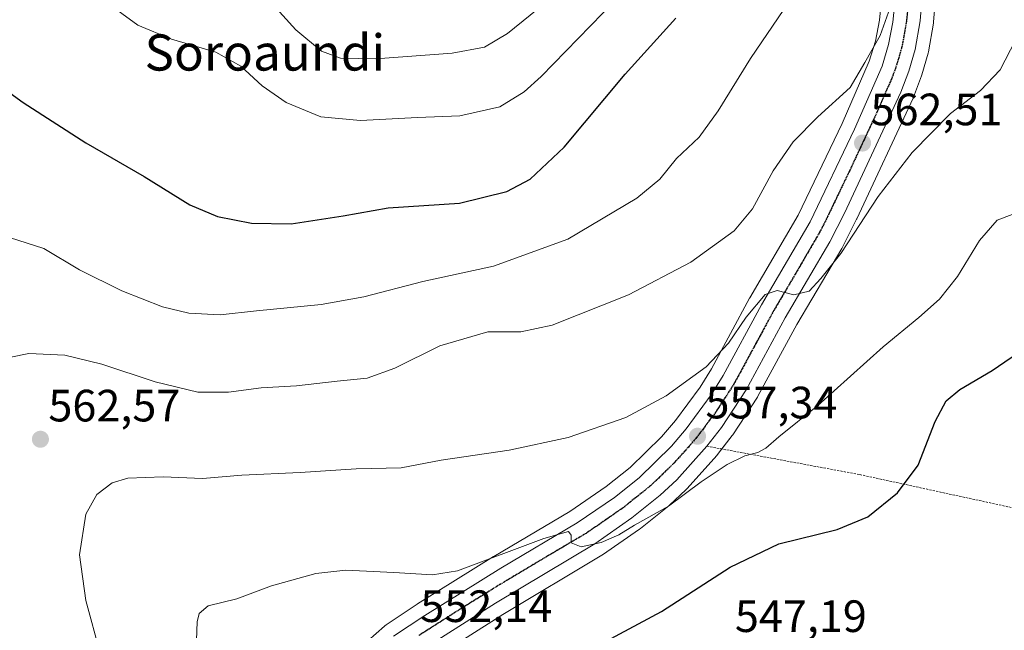
# Model space of a CAD drawing. Units: metres. Extents: x 596821 to 600255, y 4756876 to 4759239.
# Drawn here: x 598397 to 598615, y 4757352 to 4757487 of the extents above; entities that cross this region are included whole.
import ezdxf
from ezdxf.enums import TextEntityAlignment as Align

# ---------------------------------------------------------------- set-up
doc = ezdxf.new("R2010")
doc.units = ezdxf.units.M
doc.header["$MEASUREMENT"] = 0
for name, pattern in [('TRAZO_Y_PUNTO', [1, 0.5, -0.25, 0, -0.25]), ('TRAZOS', [0.75, 0.5, -0.25]), ('TRAZOS2', [0.375, 0.25, -0.125])]:
    doc.linetypes.add(name, pattern=pattern)
for name, color, linetype, lineweight in [('Alambrada', 19, 'TRAZOS', 0), ('Carretera de calzada única', 19, 'Continuous', 13), ('Carretera de calzada única Cxs', 19, 'Continuous', 13), ('Carretera de calzada única eje', 19, 'TRAZO_Y_PUNTO', 0), ('Carátula', 7, 'Continuous', 5), ('Curva de nivel maestra', 36, 'Continuous', 30), ('Curva de nivel normal', 36, 'Continuous', 0), ('Núcleo urbano', 19, 'Continuous', 0), ('Núcleo urbano CxS', 19, 'Continuous', 0), ('Prado', 92, 'Continuous', 0), ('Prado CxS', 92, 'Continuous', 0), ('Punto de cota en terreno', 7, 'Continuous', 0), ('Ruta', 19, 'TRAZOS2', 30), ('Rótulo de punto de cota en terreno', 19, 'Continuous', 0), ('Texto cartográfico', 19, 'Continuous', 0)]:
    doc.layers.add(name, color=color, linetype=linetype, lineweight=lineweight)
doc.styles.add('Arial', font='txt', dxfattribs={"height": 0.2})

# ---------------------------------------------------------------- blocks, each defined once
blk = doc.blocks.new('*U152')
at = {"layer": 'Núcleo urbano CxS', "color": 19, "linetype": 'Continuous', "lineweight": 0}
for points in [[(598473.93, 4757350.04, 551.93), (598477.59, 4757353.33, 552.33), (598477.67, 4757353.4, 552.33), (598477.93, 4757353.59, 552.36), (598484.79, 4757358.18, 553.4), (598484.87, 4757358.24, 553.41), (598501.69, 4757368.71, 554.78), (598501.75, 4757368.74, 554.79), (598518.55, 4757378.68, 556.54), (598526.6, 4757384.22, 556.71), (598531.86, 4757388.41, 557.12), (598538.8, 4757395.18, 558.12), (598541.88, 4757398.8, 558.61), (598547.31, 4757406.18, 558.9), (598549.82, 4757410.24, 559.2), (598558.28, 4757425.86, 560.8), (598558.32, 4757425.94, 560.81), (598568.97, 4757444.21, 562.26), (598578.71, 4757464.51, 563.6), (598584.71, 4757478.27, 564.26), (598586.06, 4757482.73, 565.23), (598586.94, 4757487.36, 565.75), (598587.51, 4757492.91, 566.1)], [(598599.91, 4757498.93, 563.98), (598598.93, 4757486.99, 563.63), (598598.9, 4757486.74, 563.61), (598597.83, 4757480.39, 563.14), (598597.75, 4757480.06, 563.12), (598596.34, 4757475.25, 563.23), (598596.27, 4757475.04, 563.23), (598594.47, 4757470.35, 562.74), (598594.39, 4757470.15, 562.72), (598581.93, 4757443.44, 560.49), (598581.89, 4757443.37, 560.49), (598578.71, 4757437.02, 560.05), (598578.62, 4757436.85, 560.05), (598568.71, 4757420.02, 558.92), (598560.12, 4757404.18, 557.44), (598560.08, 4757404.11, 557.44), (598559.99, 4757403.97, 557.43), (598554.54, 4757395.66, 556.51), (598554.41, 4757395.47, 556.5), (598551.21, 4757391.31, 555.85), (598551.13, 4757391.21, 555.83), (598551.07, 4757391.14, 555.83), (598544.4, 4757383.68, 555.01), (598544.2, 4757383.48, 555.01), (598540.54, 4757380.09, 554.83), (598540.41, 4757379.97, 554.82), (598534.14, 4757374.92, 554.22), (598533.97, 4757374.8, 554.19), (598525.78, 4757369.11, 554.05), (598525.61, 4757369, 554.04), (598503.7, 4757355.89, 552.96), (598485.53, 4757344.29, 550.99)]]:
    blk.add_polyline3d(points, dxfattribs=at)
blk = doc.blocks.new('*U156')
at = {"layer": 'Prado CxS', "color": 92, "linetype": 'Continuous', "lineweight": 0}
blk.add_polyline3d([(598485.53, 4757344.29, 550.99), (598503.7, 4757355.89, 552.96), (598525.61, 4757369, 554.04), (598525.78, 4757369.11, 554.05), (598533.97, 4757374.8, 554.19), (598534.14, 4757374.92, 554.22), (598540.41, 4757379.97, 554.82), (598540.54, 4757380.09, 554.83), (598544.2, 4757383.48, 555.01), (598544.4, 4757383.68, 555.01), (598551.07, 4757391.14, 555.83), (598551.13, 4757391.21, 555.83), (598551.21, 4757391.31, 555.85), (598554.41, 4757395.47, 556.5), (598554.54, 4757395.66, 556.51), (598559.99, 4757403.97, 557.43), (598560.08, 4757404.11, 557.44), (598560.12, 4757404.18, 557.44), (598568.71, 4757420.02, 558.92), (598578.62, 4757436.85, 560.05), (598578.71, 4757437.02, 560.05), (598581.89, 4757443.37, 560.49), (598581.93, 4757443.44, 560.49), (598594.39, 4757470.15, 562.72), (598594.47, 4757470.35, 562.74), (598596.27, 4757475.04, 563.23), (598596.34, 4757475.25, 563.23), (598597.75, 4757480.06, 563.12), (598597.83, 4757480.39, 563.14), (598598.9, 4757486.74, 563.61), (598598.93, 4757486.99, 563.63), (598599.91, 4757498.93, 563.98)], dxfattribs=at)
blk = doc.blocks.new('*U157')
at = {"layer": 'Prado CxS', "color": 92, "linetype": 'Continuous', "lineweight": 0}
blk.add_polyline3d([(598587.51, 4757492.91, 566.1), (598586.94, 4757487.36, 565.75), (598586.06, 4757482.73, 565.23), (598584.71, 4757478.27, 564.26), (598578.71, 4757464.51, 563.6), (598568.97, 4757444.21, 562.26), (598558.32, 4757425.94, 560.81), (598558.28, 4757425.86, 560.8), (598549.82, 4757410.24, 559.2), (598547.31, 4757406.18, 558.9), (598541.88, 4757398.8, 558.61), (598538.8, 4757395.18, 558.12), (598531.86, 4757388.41, 557.12), (598526.6, 4757384.22, 556.71), (598518.55, 4757378.68, 556.54), (598501.75, 4757368.74, 554.79), (598501.69, 4757368.71, 554.78), (598484.87, 4757358.24, 553.41), (598484.79, 4757358.18, 553.4), (598477.93, 4757353.59, 552.36), (598477.67, 4757353.4, 552.33), (598477.59, 4757353.33, 552.33), (598473.93, 4757350.04, 551.93)], dxfattribs=at)
blk = doc.blocks.new('*U172')
at = {"layer": 'Curva de nivel normal', "color": 36, "linetype": 'Continuous', "lineweight": 0}
blk.add_polyline3d([(598395, 4757412.82, 565), (598399, 4757413.62, 565), (598406.96, 4757413.24, 565), (598415.12, 4757411.27, 565), (598426.91, 4757407.34, 565), (598436.3, 4757405.12, 565), (598443.12, 4757405.06, 565), (598450.34, 4757406.04, 565), (598458.16, 4757406.47, 565), (598467.12, 4757407.5, 565), (598473.73, 4757408.16, 565), (598479.83, 4757410.39, 565), (598489.79, 4757415.35, 565), (598500.42, 4757418.4, 565), (598507.68, 4757418.46, 565), (598514.66, 4757419.94, 565), (598531.47, 4757426.59, 565), (598545.28, 4757433.84, 565), (598554.85, 4757440.76, 565), (598558.92, 4757445.65, 565), (598563.48, 4757454.08, 565), (598567.86, 4757460.48, 565), (598573.36, 4757466.01, 565), (598580.46, 4757472.47, 565), (598583.73, 4757477.99, 565), (598587.1, 4757483.98, 565), (598588.93, 4757489.12, 565)], dxfattribs=at)
blk = doc.blocks.new('*U188')
at = {"layer": 'Curva de nivel normal', "color": 36, "linetype": 'Continuous', "lineweight": 0}
blk.add_polyline3d([(598616.28, 4757444.4, 555), (598612.97, 4757443.13, 555), (598609.11, 4757438.65, 555), (598604.18, 4757430.65, 555), (598600.22, 4757425.65, 555), (598595.68, 4757421.57, 555), (598587.75, 4757415.11, 555), (598573.37, 4757402.14, 555), (598564.7, 4757395.21, 555), (598561.82, 4757392.69, 555), (598560.09, 4757391.72, 555), (598557.22, 4757391.02, 555), (598553.32, 4757389.11, 555), (598547.6, 4757385.28, 555), (598540.35, 4757379.9, 555), (598532.86, 4757375.63, 555), (598529.37, 4757373.51, 555), (598525.5, 4757371.8, 555), (598521.02, 4757370.86, 555), (598518.86, 4757371.78, 555), (598518.82, 4757373.43, 555), (598518.22, 4757374.28, 555), (598512.76, 4757372.71, 555), (598493.68, 4757365.59, 555), (598488.18, 4757364.71, 555), (598479.65, 4757365.17, 555), (598469.03, 4757365.74, 555), (598462.37, 4757364.96, 555), (598452.59, 4757362.23, 555), (598444.92, 4757359.37, 555), (598438.64, 4757357.84, 555), (598436.65, 4757356.14, 555), (598436.16, 4757354.25, 555), (598435.81, 4757344.04, 555)], dxfattribs=at)
blk = doc.blocks.new('*U193')
at = {"layer": 'Curva de nivel normal', "color": 36, "linetype": 'Continuous', "lineweight": 0}
blk.add_polyline3d([(598417.9, 4757335.68, 560), (598411.58, 4757359.01, 560), (598410.2, 4757369.1, 560), (598411.6, 4757378.13, 560), (598414, 4757382.42, 560), (598417.37, 4757385.03, 560), (598420.85, 4757386.08, 560), (598428.64, 4757386.33, 560), (598437.35, 4757385.97, 560), (598446.08, 4757386.69, 560), (598458.91, 4757387.32, 560), (598471.33, 4757388.14, 560), (598481.28, 4757388.36, 560), (598490.07, 4757390.02, 560), (598505.15, 4757392.25, 560), (598518.19, 4757395.03, 560), (598530.88, 4757399.47, 560), (598539.84, 4757404.25, 560), (598548.64, 4757410.71, 560), (598553.63, 4757415.92, 560), (598557.51, 4757421.65, 560), (598561.68, 4757426.69, 560), (598564.37, 4757427.57, 560), (598568.07, 4757426.59, 560), (598571.45, 4757427.44, 560), (598573.98, 4757430.23, 560), (598578.42, 4757435.74, 560), (598586.66, 4757448.35, 560), (598594.2, 4757458.1, 560), (598602.67, 4757466.72, 560), (598609.28, 4757471.82, 560), (598613.66, 4757476.36, 560), (598617.01, 4757482.98, 560)], dxfattribs=at)
blk = doc.blocks.new('*U198')
at = {"layer": 'Curva de nivel normal', "color": 36, "linetype": 'Continuous', "lineweight": 0}
blk.add_polyline3d([(598394.67, 4757439.28, 570), (598402.32, 4757436.85, 570), (598410.19, 4757432.14, 570), (598419.56, 4757427.51, 570), (598428.51, 4757423.93, 570), (598434.33, 4757422.54, 570), (598441.27, 4757422.19, 570), (598449.3, 4757423.11, 570), (598463.6, 4757424.48, 570), (598473.03, 4757426.18, 570), (598486.03, 4757429.58, 570), (598501.7, 4757432.98, 570), (598518.1, 4757438.9, 570), (598533.36, 4757448.01, 570), (598538.4, 4757452.18, 570), (598542.11, 4757456.79, 570), (598547.15, 4757461.52, 570), (598551.33, 4757467.32, 570), (598558.48, 4757478.92, 570), (598565.83, 4757489.74, 570)], dxfattribs=at)
blk = doc.blocks.new('*U202')
at = {"layer": 'Curva de nivel normal', "color": 36, "linetype": 'Continuous', "lineweight": 0}
blk.add_polyline3d([(598415.18, 4757492.09, 580), (598423.1, 4757486.29, 580), (598430.49, 4757483.18, 580), (598440.32, 4757480.31, 580), (598445.86, 4757477.2, 580), (598450.57, 4757472.85, 580), (598455.87, 4757469.13, 580), (598463.48, 4757466.02, 580), (598472.24, 4757465.17, 580), (598484.91, 4757465.86, 580), (598494.2, 4757466.18, 580), (598503.05, 4757468.21, 580), (598508.42, 4757471.49, 580), (598512.2, 4757474.91, 580), (598528.56, 4757491.7, 580)], dxfattribs=at)
blk = doc.blocks.new('*U223')
at = {"layer": 'Curva de nivel maestra', "color": 36, "linetype": 'Continuous', "lineweight": 30}
blk.add_polyline3d([(598526.57, 4757350, 550), (598538.83, 4757356.55, 550), (598553.96, 4757366.39, 550), (598564.75, 4757371.56, 550), (598577.63, 4757374.7, 550), (598584.37, 4757377.51, 550), (598590.98, 4757382.79, 550), (598595.49, 4757388.96, 550), (598599.31, 4757398.56, 550), (598601.7, 4757403.17, 550), (598604.74, 4757405.7, 550), (598611.85, 4757409.88, 550), (598619.07, 4757414.8, 550)], dxfattribs=at)
blk = doc.blocks.new('5PATER')
at = {"layer": 'Carátula', "linetype": 'Continuous', "lineweight": 5}
h = blk.add_hatch(color=250, dxfattribs=at)
edge = h.paths.add_edge_path()
edge.add_ellipse((0, 0.01), major_axis=(-1.33, -1.34), ratio=0.999422, start_angle=0, end_angle=360)

msp = doc.modelspace()

# ---------------------------------------------------------------- linework, layer by layer
at = {"layer": 'Alambrada', "color": 19, "linetype": 'TRAZOS', "lineweight": 0}
msp.add_polyline3d([(598548.83, 4757393.14, 569.19), (598582.61, 4757386.85, 554.37), (598631.07, 4757376.33, 544.63), (598655.18, 4757375.11, 542.49), (598672.22, 4757376.34, 545.42), (598687.72, 4757378.96, 542.65)], dxfattribs=at)
at = {"layer": 'Carretera de calzada única', "color": 19, "linetype": 'Continuous', "lineweight": 13}
for points in [[(598596.92, 4757499.18, 565.02), (598595.94, 4757487.24, 564.21), (598594.87, 4757480.9, 563.69), (598593.46, 4757476.09, 563.51), (598591.67, 4757471.42, 563.3), (598579.21, 4757444.71, 561.09), (598576.03, 4757438.36, 560.99), (598566.1, 4757421.5, 559.46), (598557.48, 4757405.61, 558.19), (598552.03, 4757397.3, 557.38), (598548.83, 4757393.14, 556.79)], [(598479.6, 4757351.1, 552.11), (598486.46, 4757355.69, 552.92), (598503.28, 4757366.16, 554.14), (598520.17, 4757376.15, 555.52), (598528.39, 4757381.81, 556.12), (598533.85, 4757386.16, 556.54), (598541, 4757393.13, 557.09), (598544.23, 4757396.94, 557.72), (598549.8, 4757404.5, 558.15), (598552.42, 4757408.74, 558.4), (598560.92, 4757424.43, 559.87), (598571.62, 4757442.8, 561.1), (598581.44, 4757463.26, 562.61), (598587.53, 4757477.23, 563.6), (598588.98, 4757482.01, 564.47), (598589.91, 4757486.93, 564.77), (598590.5, 4757492.66, 565.02)], [(598548.83, 4757393.14, 556.79), (598542.16, 4757385.68, 556.11), (598538.5, 4757382.29, 555.84), (598532.26, 4757377.26, 555.38), (598524.07, 4757371.57, 554.74), (598502.12, 4757358.44, 553.5), (598483.67, 4757346.66, 551.7)]]:
    msp.add_polyline3d(points, dxfattribs=at)
at = {"layer": 'Carretera de calzada única Cxs', "color": 19, "linetype": 'Continuous', "lineweight": 13}
for points in [[(598596.92, 4757499.18, 565.02), (598595.94, 4757487.24, 564.21), (598594.87, 4757480.9, 563.69), (598593.46, 4757476.09, 563.51), (598591.67, 4757471.42, 563.3), (598579.21, 4757444.71, 561.09), (598576.03, 4757438.36, 560.99), (598566.1, 4757421.5, 559.46), (598557.48, 4757405.61, 558.19), (598552.03, 4757397.3, 557.38), (598548.83, 4757393.14, 556.79), (598542.16, 4757385.68, 556.11), (598538.5, 4757382.29, 555.84), (598532.26, 4757377.26, 555.38), (598524.07, 4757371.57, 554.74), (598502.12, 4757358.44, 553.5), (598483.67, 4757346.66, 551.7)], [(598479.6, 4757351.1, 552.11), (598486.46, 4757355.69, 552.92), (598503.28, 4757366.16, 554.14), (598520.17, 4757376.15, 555.52), (598528.39, 4757381.81, 556.12), (598533.85, 4757386.16, 556.54), (598541, 4757393.13, 557.09), (598544.23, 4757396.94, 557.72), (598549.8, 4757404.5, 558.15), (598552.42, 4757408.74, 558.4), (598560.92, 4757424.43, 559.87), (598571.62, 4757442.8, 561.1), (598581.44, 4757463.26, 562.61), (598587.53, 4757477.23, 563.6), (598588.98, 4757482.01, 564.47), (598589.91, 4757486.93, 564.77), (598590.5, 4757492.66, 565.02)]]:
    msp.add_polyline3d(points, dxfattribs=at)
at = {"layer": 'Carretera de calzada única eje', "color": 19, "linetype": 'TRAZO_Y_PUNTO', "lineweight": 0}
msp.add_polyline3d([(598593.23, 4757489.94, 564.45), (598592.92, 4757487.09, 564.25), (598592.39, 4757483.92, 564.09), (598591.92, 4757481.46, 563.97), (598591.23, 4757479.06, 563.87), (598590.5, 4757476.66, 563.68), (598589.6, 4757474.32, 563.49), (598586.57, 4757467.34, 562.99), (598580.32, 4757453.98, 562.05), (598575.42, 4757443.75, 561.3), (598573.82, 4757440.58, 561.04), (598568.48, 4757431.4, 560.27), (598563.51, 4757422.96, 559.59), (598559.26, 4757415.11, 558.97), (598554.96, 4757407.18, 558.38), (598553.64, 4757405.06, 558.15), (598550.92, 4757400.9, 557.85), (598548.14, 4757397.11, 557.41), (598546.53, 4757395.04, 557.31), (598544.92, 4757393.13, 557.11), (598541.57, 4757389.41, 556.82), (598538, 4757385.92, 556.39), (598536.17, 4757384.22, 556.38), (598533.05, 4757381.71, 555.99), (598530.32, 4757379.52, 555.91), (598526.23, 4757376.68, 555.4), (598522.12, 4757373.85, 555.18), (598513.67, 4757368.85, 554.63), (598502.71, 4757362.3, 553.65), (598494.28, 4757357.07, 552.98), (598485.07, 4757351.18, 552.25)], dxfattribs=at)
at = {"layer": 'Curva de nivel maestra', "color": 36, "linetype": 'Continuous', "lineweight": 30}
msp.add_polyline3d([(598385.03, 4757478.28, 575), (598397.7, 4757469.17, 575), (598411.57, 4757460.24, 575), (598424.49, 4757452.82, 575), (598434.58, 4757446.53, 575), (598440.64, 4757443.93, 575), (598448.22, 4757442.5, 575), (598456.94, 4757442.3, 575), (598468.48, 4757444.07, 575), (598478.37, 4757445.85, 575), (598494.12, 4757446.89, 575), (598504.64, 4757449.49, 575), (598509.79, 4757452.18, 575), (598517.31, 4757459.26, 575), (598530.77, 4757475.43, 575), (598541.97, 4757487.82, 575)], dxfattribs=at)
at = {"layer": 'Curva de nivel normal', "color": 36, "linetype": 'Continuous', "lineweight": 0}
msp.add_polyline3d([(598448.6, 4757495.6, 585), (598458.02, 4757485.24, 585), (598463.66, 4757480.55, 585), (598467.85, 4757478.98, 585), (598475.63, 4757478.85, 585), (598492.52, 4757480.07, 585), (598499.7, 4757481.43, 585), (598504.76, 4757484.4, 585), (598513.24, 4757491.27, 585)], dxfattribs=at)
at = {"layer": 'Núcleo urbano', "color": 19, "linetype": 'Continuous', "lineweight": 0}
for points in [[(598599.91, 4757498.94, 563.98), (598598.93, 4757487, 563.63), (598598.9, 4757486.74, 563.61), (598597.83, 4757480.39, 563.14), (598597.75, 4757480.06, 563.12), (598596.34, 4757475.25, 563.23), (598596.27, 4757475.04, 563.23), (598594.47, 4757470.35, 562.74), (598594.39, 4757470.15, 562.72), (598581.93, 4757443.44, 560.49), (598581.89, 4757443.37, 560.49), (598578.71, 4757437.02, 560.05), (598578.62, 4757436.85, 560.05), (598568.71, 4757420.02, 558.92), (598560.12, 4757404.18, 557.44), (598560.08, 4757404.11, 557.44), (598559.99, 4757403.97, 557.43), (598554.54, 4757395.66, 556.51), (598554.41, 4757395.47, 556.5), (598552.14, 4757392.52, 556.07), (598551.21, 4757391.31, 555.85), (598551.13, 4757391.21, 555.83), (598551.07, 4757391.14, 555.83), (598544.4, 4757383.68, 555.01), (598544.2, 4757383.48, 555.01), (598540.54, 4757380.09, 554.83), (598540.41, 4757379.97, 554.82), (598534.14, 4757374.93, 554.22), (598533.97, 4757374.8, 554.19), (598525.78, 4757369.11, 554.05), (598525.61, 4757369, 554.04), (598503.7, 4757355.89, 552.96), (598485.53, 4757344.29, 550.99)], [(598473.93, 4757350.04, 551.93), (598477.59, 4757353.33, 552.33), (598477.67, 4757353.4, 552.33), (598477.93, 4757353.59, 552.36), (598484.79, 4757358.18, 553.4), (598484.87, 4757358.24, 553.41), (598501.69, 4757368.71, 554.78), (598501.75, 4757368.74, 554.79), (598518.55, 4757378.68, 556.54), (598526.6, 4757384.22, 556.71), (598531.86, 4757388.41, 557.12), (598538.8, 4757395.18, 558.12), (598541.88, 4757398.8, 558.61), (598547.31, 4757406.18, 558.9), (598549.82, 4757410.24, 559.2), (598558.28, 4757425.86, 560.8), (598558.32, 4757425.94, 560.81), (598568.97, 4757444.21, 562.26), (598578.71, 4757464.51, 563.6), (598584.71, 4757478.27, 564.26), (598586.06, 4757482.73, 565.23), (598586.94, 4757487.36, 565.75), (598587.51, 4757492.91, 566.1)]]:
    msp.add_polyline3d(points, dxfattribs=at)
at = {"layer": 'Prado', "color": 92, "linetype": 'Continuous', "lineweight": 0}
for points in [[(598599.91, 4757498.94, 563.98), (598598.93, 4757487, 563.63), (598598.9, 4757486.74, 563.61), (598597.83, 4757480.39, 563.14), (598597.75, 4757480.06, 563.12), (598596.34, 4757475.25, 563.23), (598596.27, 4757475.04, 563.23), (598594.47, 4757470.35, 562.74), (598594.39, 4757470.15, 562.72), (598581.93, 4757443.44, 560.49), (598581.89, 4757443.37, 560.49), (598578.71, 4757437.02, 560.05), (598578.62, 4757436.85, 560.05), (598568.71, 4757420.02, 558.92), (598560.12, 4757404.18, 557.44), (598560.08, 4757404.11, 557.44), (598559.99, 4757403.97, 557.43), (598554.54, 4757395.66, 556.51), (598554.41, 4757395.47, 556.5), (598552.14, 4757392.52, 556.07), (598551.21, 4757391.31, 555.85), (598551.13, 4757391.21, 555.83), (598551.07, 4757391.14, 555.83), (598544.4, 4757383.68, 555.01), (598544.2, 4757383.48, 555.01), (598540.54, 4757380.09, 554.83), (598540.41, 4757379.97, 554.82), (598534.14, 4757374.93, 554.22), (598533.97, 4757374.8, 554.19), (598525.78, 4757369.11, 554.05), (598525.61, 4757369, 554.04), (598503.7, 4757355.89, 552.96), (598485.53, 4757344.29, 550.99)], [(598473.93, 4757350.04, 551.93), (598477.59, 4757353.33, 552.33), (598477.67, 4757353.4, 552.33), (598477.93, 4757353.59, 552.36), (598484.79, 4757358.18, 553.4), (598484.87, 4757358.24, 553.41), (598501.69, 4757368.71, 554.78), (598501.75, 4757368.74, 554.79), (598518.55, 4757378.68, 556.54), (598526.6, 4757384.22, 556.71), (598531.86, 4757388.41, 557.12), (598538.8, 4757395.18, 558.12), (598541.88, 4757398.8, 558.61), (598547.31, 4757406.18, 558.9), (598549.82, 4757410.24, 559.2), (598558.28, 4757425.86, 560.8), (598558.32, 4757425.94, 560.81), (598568.97, 4757444.21, 562.26), (598578.71, 4757464.51, 563.6), (598584.71, 4757478.27, 564.26), (598586.06, 4757482.73, 565.23), (598586.94, 4757487.36, 565.75), (598587.51, 4757492.91, 566.1)]]:
    msp.add_polyline3d(points, dxfattribs=at)
at = {"layer": 'Ruta', "color": 19, "linetype": 'TRAZOS2', "lineweight": 30}
msp.add_polyline3d([(598593.23, 4757489.94, 564.45), (598592.92, 4757487.09, 564.25), (598592.39, 4757483.92, 564.09), (598591.92, 4757481.46, 563.97), (598591.23, 4757479.06, 563.87), (598590.5, 4757476.66, 563.68), (598589.6, 4757474.32, 563.49), (598586.57, 4757467.34, 562.99), (598580.32, 4757453.98, 562.05), (598575.42, 4757443.75, 561.3), (598573.82, 4757440.58, 561.04), (598568.48, 4757431.4, 560.27), (598563.51, 4757422.96, 559.59), (598559.26, 4757415.11, 558.97), (598554.96, 4757407.18, 558.38), (598553.64, 4757405.06, 558.15), (598550.92, 4757400.9, 557.85), (598548.14, 4757397.11, 557.41), (598546.53, 4757395.04, 557.31), (598544.92, 4757393.13, 557.11), (598541.57, 4757389.41, 556.82), (598538, 4757385.92, 556.39), (598536.17, 4757384.22, 556.38), (598533.05, 4757381.71, 555.99), (598530.32, 4757379.52, 555.91), (598526.23, 4757376.68, 555.4), (598522.12, 4757373.85, 555.18), (598513.67, 4757368.85, 554.63), (598502.71, 4757362.3, 553.65), (598494.28, 4757357.07, 552.98), (598485.07, 4757351.18, 552.25)], dxfattribs=at)

# ---------------------------------------------------------------- block references
at = {"layer": 'Curva de nivel maestra', "color": 36, "linetype": 'Continuous', "lineweight": 30}
msp.add_blockref('*U223', (0, 0), dxfattribs=at)
at = {"layer": 'Curva de nivel normal', "color": 36, "linetype": 'Continuous', "lineweight": 0}
for name in ['*U202', '*U193', '*U172', '*U198', '*U188']:
    msp.add_blockref(name, (0, 0), dxfattribs=at)
at = {"layer": 'Núcleo urbano CxS', "color": 19, "linetype": 'Continuous', "lineweight": 0}
msp.add_blockref('*U152', (0, 0), dxfattribs=at)
at = {"layer": 'Prado CxS', "color": 92, "linetype": 'Continuous', "lineweight": 0}
for name in ['*U157', '*U156']:
    msp.add_blockref(name, (0, 0), dxfattribs=at)
at = {"layer": 'Punto de cota en terreno', "linetype": 'Continuous', "lineweight": 0}
for p in [(598583.23, 4757460.18, 562.51), (598401.54, 4757394.66, 562.57), (598546.76, 4757395.33, 557.34)]:
    msp.add_blockref('5PATER', p, dxfattribs=at)

# ---------------------------------------------------------------- texts
at = {"layer": 'Rótulo de punto de cota en terreno', "color": 19, "linetype": 'Continuous', "lineweight": 0, "style": 'Arial'}
for s, p in [('562,51', (598584.99, 4757461.94)), ('557,34', (598548.52, 4757397.09)), ('562,57', (598403.3, 4757396.42)), ('552,14', (598485.5, 4757352.05)), ('547,19', (598555.02, 4757349.84))]:
    msp.add_text(s, height=7, dxfattribs=at).set_placement(p, align=Align.BOTTOM_LEFT)
at = {"layer": 'Texto cartográfico', "color": 19, "linetype": 'Continuous', "lineweight": 0, "style": 'Arial'}
msp.add_text('Soroaundi', height=8, dxfattribs=at).set_placement((598451.13, 4757480.22), align=Align.MIDDLE_CENTER)

doc.saveas('drawing.dxf')
